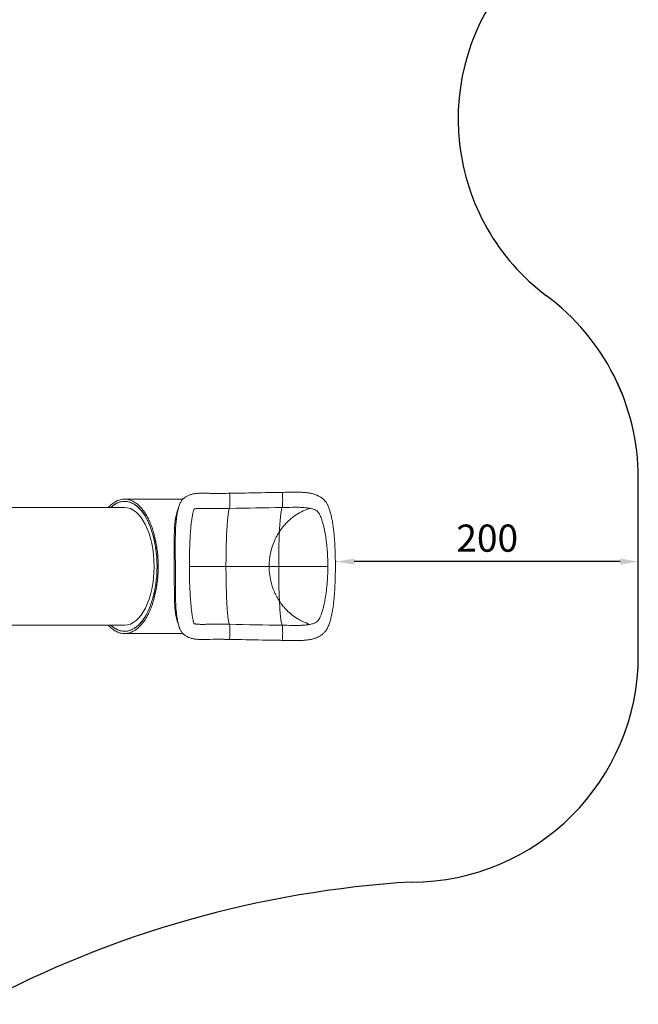
# Model space of a CAD drawing. Units: millimetres. Extents: x 73080 to 84387, y 17234 to 29885.
# Drawn here: x 80293 to 84387, y 17436 to 23954 of the extents above; entities that cross this region are included whole.
import ezdxf

# ---------------------------------------------------------------- set-up
doc = ezdxf.new("R2010")
doc.units = ezdxf.units.MM
doc.styles.get("Standard").update_dxf_attribs({"font": 'arial.ttf'})
doc.dimstyles.new('ISO-25', dxfattribs={"dimtxt": 2.5, "dimasz": 2.5, "dimexe": 1.25, "dimexo": 0.625, "dimtad": 1, "dimtxsty": 'Standard', "dimcen": 2.5, "dimadec": 0, "dimazin": 0, "dimtfac": 1, "dimtmove": 0, "dimatfit": 3, "dimfxl": 1, "dimarcsym": 0})

# ---------------------------------------------------------------- blocks, each defined once
blk = doc.blocks.new('*D57')
at = {"color": 0, "lineweight": -2, "transparency": 16777216}
for p, q in [((82387, 20365.6), (82387, 20367.9)), ((84267, 20366.6), (82507, 20366.6)), ((84387, 20365.6), (84387, 20367.9))]:
    blk.add_line(p, q, dxfattribs=at)
at = {"color": 0, "transparency": 16777216}
for points in [[(82507, 20386.6), (82507, 20346.6), (82387, 20366.6)], [(84267, 20386.6), (84267, 20346.6), (84387, 20366.6)]]:
    blk.add_solid(points, dxfattribs=at)
at = {"layer": 'Defpoints', "color": 0, "transparency": 16777216}
for p in [(82387, 20366.6), (82387, 20333), (84387, 20333)]:
    blk.add_point(p, dxfattribs=at)
at = {"color": 0, "transparency": 16777216, "insert": (83387, 20498.5), "char_height": 180, "attachment_point": 5}
blk.add_mtext('200', dxfattribs=at)
blk = doc.blocks.new('*D101')
at = {"color": 0, "lineweight": -2, "transparency": 16777216}
for p, q in [((73448.5, 29515.5), (73448.5, 29636.7)), ((84267, 29635.5), (73568.5, 29635.5)), ((84387, 29515.5), (84387, 29636.7))]:
    blk.add_line(p, q, dxfattribs=at)
at = {"color": 0, "transparency": 16777216}
for points in [[(73568.5, 29655.5), (73568.5, 29615.5), (73448.5, 29635.5)], [(84267, 29655.5), (84267, 29615.5), (84387, 29635.5)]]:
    blk.add_solid(points, dxfattribs=at)
at = {"layer": 'Defpoints', "color": 0, "transparency": 16777216}
for p in [(73448.5, 29635.5), (73448.5, 26006.3), (84387, 20920.6)]:
    blk.add_point(p, dxfattribs=at)
at = {"color": 0, "transparency": 16777216, "insert": (78917.7, 29767.4), "char_height": 180, "attachment_point": 5}
blk.add_mtext('1095', dxfattribs=at)

msp = doc.modelspace()

# ---------------------------------------------------------------- linework, layer by layer
msp.add_line((84386.961, 19745.43), (84386.961, 20920.611))
at = {"color": 0, "linetype": 'Continuous', "lineweight": 0}
for p, q in [((79951.415, 20725.063), (80986.789, 20725.063)), ((79951.415, 19945.063), (80986.789, 19945.063))]:
    msp.add_line(p, q, dxfattribs=at)
for centre, radius, start, end in [((84658.931, 23297.332), 1464.599, 139.6993845, 233.0381458), ((82886.961, 20920.611), 1500, 0, 53.5429199), ((82886.961, 20920.611), 1500, 0, 26.9139899), ((82886.961, 19745.43), 1500, 270, 0), ((83308.411, 11301.111), 6957.096, 93.4730117, 118.1413796)]:
    msp.add_arc(centre, radius, start, end)
at = {"color": 0, "linetype": 'Continuous', "lineweight": 0, "extrusion": (0, 0, -1)}
for major_axis, start_param, end_param in [((0, 430), -0.43474673, 3.14159265), ((0, 430), 0, 3.57633938), ((0, 430), -0.43474673, 0), ((0, -430), 0, 0.43474673)]:
    msp.add_ellipse((80986.789, 20335.063), major_axis=major_axis, ratio=0.5, start_param=start_param, end_param=end_param, dxfattribs=at)
at = {"color": 0, "linetype": 'Continuous', "lineweight": 0}
msp.add_ellipse((80986.789, 20335.063), major_axis=(0, -390), ratio=0.5, start_param=0, end_param=3.14159265, dxfattribs=at)
for points, knots in [([(81327.692, 20631.188), (81327.985, 20633.791), (81328.287, 20636.374), (81329.197, 20643.911), (81329.826, 20648.798), (81331.134, 20658.344), (81331.813, 20663.005), (81333.243, 20672.216), (81333.995, 20676.765), (81335.572, 20685.699), (81336.398, 20690.086), (81338.131, 20698.703), (81339.041, 20702.933), (81340.957, 20711.247), (81341.965, 20715.33), (81344.098, 20723.361), (81345.225, 20727.306), (81347.622, 20735.073), (81348.896, 20738.891), (81351.64, 20746.457), (81353.504, 20751.253), (81356.74, 20757.604), (81357.683, 20759.321), (81360.128, 20763.472), (81361.682, 20765.859), (81365.004, 20770.519), (81366.78, 20772.791), (81370.549, 20777.222), (81372.55, 20779.378), (81376.769, 20783.565), (81378.992, 20785.59), (81383.638, 20789.49), (81386.07, 20791.363), (81391.133, 20794.952), (81393.77, 20796.661), (81399.236, 20799.906), (81402.069, 20801.436), (81407.918, 20804.309), (81410.942, 20805.647), (81417.186, 20808.137), (81420.411, 20809.281), (81427.067, 20811.378), (81430.501, 20812.323), (81437.568, 20814.016), (81441.207, 20814.759), (81448.598, 20816.037), (81452.35, 20816.574), (81459.872, 20817.454), (81463.636, 20817.804), (81471.081, 20818.34), (81474.822, 20818.537), (81481.759, 20818.8), (81485.048, 20818.894), (81492.872, 20819.055), (81497.444, 20819.1), (81506.705, 20819.117), (81511.396, 20819.088), (81520.725, 20818.981), (81525.358, 20818.905), (81534.497, 20818.733), (81538.998, 20818.637), (81547.902, 20818.446), (81552.302, 20818.35), (81561.058, 20818.17), (81565.412, 20818.085), (81574.137, 20817.937), (81578.51, 20817.873), (81587.304, 20817.772), (81591.729, 20817.736), (81600.679, 20817.696), (81605.208, 20817.694), (81614.423, 20817.727), (81619.113, 20817.765), (81628.731, 20817.886), (81633.664, 20817.976), (81644.607, 20818.165), (81650.62, 20818.269), (81664.588, 20818.51), (81672.544, 20818.648), (81680.499, 20818.787)], [0, 0, 0, 0, 10.00055245, 10.00055245, 29.45945218, 29.45945218, 48.72328606, 48.72328606, 68.29772452, 68.29772452, 88.01119808, 88.01119808, 107.92105602, 107.92105602, 128.09564115, 128.09564115, 148.60648638, 148.60648638, 169.50974352, 169.50974352, 191.04915303, 191.04915303, 199.27657326, 199.27657326, 211.42914767, 211.42914767, 223.91674215, 223.91674215, 236.85673924, 236.85673924, 250.25254338, 250.25254338, 264.08047741, 264.08047741, 278.38325035, 278.38325035, 293.13154912, 293.13154912, 308.33145134, 308.33145134, 324.03073267, 324.03073267, 340.23061408, 340.23061408, 356.7491438, 356.7491438, 373.04564953, 373.04564953, 388.58161118, 388.58161118, 402.93498893, 402.93498893, 415.54243119, 415.54243119, 432.54406502, 432.54406502, 449.41130419, 449.41130419, 465.5125306, 465.5125306, 480.65992816, 480.65992816, 495.04882492, 495.04882492, 508.943431, 508.943431, 522.61777525, 522.61777525, 536.23812022, 536.23812022, 550.01923785, 550.01923785, 564.17699671, 564.17699671, 579.00404687, 579.00404687, 597.08903239, 597.08903239, 621.01638142, 621.01638142, 621.01638142, 621.01638142]), ([(81680.499, 20818.786), (81680.527, 20818.787), (81680.554, 20818.783), (81681.04, 20818.628), (81681.493, 20817.202), (81682.332, 20811.956), (81682.711, 20808.198), (81683.345, 20798.842), (81683.595, 20793.345), (81683.932, 20781.317), (81684.017, 20774.907), (81684.012, 20761.975), (81683.921, 20755.582), (81683.571, 20743.608), (81683.316, 20738.154), (81682.668, 20728.897), (81682.282, 20725.207), (81681.426, 20720.117), (81680.964, 20718.8), (81680.498, 20718.786)], [-15.83025096, -15.83025096, -15.83025096, -15.83025096, -15.71183219, -15.71183219, -13.73782954, -13.73782954, -11.77368925, -11.77368925, -9.82276072, -9.82276072, -7.88176988, -7.88176988, -5.94061154, -5.94061154, -3.98588655, -3.98588655, -2.00674064, -2.00674064, 0, 0, 0, 0]), ([(81680.499, 20818.787), (81683.824, 20818.844), (81687.149, 20818.902), (81700.448, 20819.134), (81710.422, 20819.308), (81750.32, 20820.005), (81780.242, 20820.531), (81883.327, 20822.342), (81956.487, 20823.626), (82029.647, 20824.861)], [0, 0, 0, 0, 10, 10, 40.00000003, 40.00000003, 130.00000056, 130.00000056, 350.05271418, 350.05271418, 350.05271418, 350.05271418]), ([(82029.647, 20824.861), (82029.673, 20824.861), (82029.698, 20824.858), (82030.185, 20824.715), (82030.639, 20823.298), (82031.48, 20818.067), (82031.86, 20814.321), (82032.496, 20804.984), (82032.747, 20799.497), (82033.086, 20787.482), (82033.172, 20781.076), (82033.169, 20768.153), (82033.079, 20761.763), (82032.732, 20749.795), (82032.478, 20744.344), (82031.833, 20735.065), (82031.446, 20731.361), (82030.585, 20726.21), (82030.118, 20724.877), (82029.645, 20724.861)], [-15.85816625, -15.85816625, -15.85816625, -15.85816625, -15.74732575, -15.74732575, -13.76567089, -13.76567089, -11.79946695, -11.79946695, -9.84806421, -9.84806421, -7.90668819, -7.90668819, -5.96678963, -5.96678963, -4.01495794, -4.01495794, -2.03274683, -2.03274683, 0, 0, 0, 0]), ([(82029.647, 20824.861), (82032.972, 20824.917), (82036.296, 20824.973), (82049.595, 20825.197), (82059.569, 20825.364), (82099.589, 20826.029), (82130.364, 20826.798), (82163.864, 20825.258), (82168.9, 20824.959), (82178.106, 20824.271), (82182.297, 20823.901), (82190.698, 20823.034), (82194.906, 20822.534), (82203.252, 20821.403), (82207.393, 20820.769), (82215.399, 20819.396), (82219.302, 20818.664), (82227.344, 20816.928), (82231.384, 20815.927), (82238.101, 20814.056), (82240.853, 20813.224), (82246.577, 20811.359), (82249.533, 20810.313), (82255.57, 20808.01), (82258.639, 20806.741), (82264.874, 20803.962), (82268.027, 20802.44), (82274.379, 20799.133), (82277.567, 20797.337), (82283.889, 20793.489), (82287.019, 20791.429), (82293.11, 20787.088), (82296.073, 20784.807), (82301.74, 20780.068), (82304.45, 20777.619), (82309.539, 20772.606), (82311.928, 20770.057), (82316.344, 20764.893), (82318.388, 20762.297), (82322.096, 20757.098), (82323.78, 20754.519), (82326.091, 20750.58), (82326.792, 20749.325), (82328.743, 20745.639), (82329.672, 20743.675), (82331.104, 20740.639), (82331.601, 20739.565), (82333.564, 20735.243), (82334.979, 20731.943), (82338.079, 20724.308), (82339.733, 20719.936), (82342.912, 20710.962), (82344.435, 20706.357), (82347.35, 20696.961), (82348.742, 20692.169), (82351.397, 20682.438), (82352.661, 20677.5), (82355.077, 20667.472), (82356.229, 20662.38), (82358.429, 20652.064), (82359.477, 20646.839), (82361.476, 20636.269), (82362.428, 20630.925), (82364.242, 20620.123), (82365.105, 20614.666), (82366.75, 20603.637), (82367.532, 20598.066), (82369.021, 20586.817), (82369.729, 20581.139), (82371.071, 20569.686), (82371.708, 20563.909), (82372.913, 20552.266), (82373.482, 20546.398), (82374.554, 20534.603), (82375.057, 20528.676), (82376.004, 20516.728), (82376.447, 20510.704), (82377.275, 20498.589), (82377.661, 20492.495), (82378.375, 20480.249), (82378.705, 20474.096), (82379.311, 20461.733), (82379.588, 20455.522), (82380.091, 20443.057), (82380.317, 20436.802), (82380.723, 20424.252), (82380.902, 20417.956), (82381.214, 20405.334), (82381.348, 20399.007), (82381.574, 20386.331), (82381.665, 20379.98), (82381.809, 20367.265), (82381.861, 20360.9), (82381.929, 20348.163), (82381.946, 20341.788), (82381.947, 20329.046), (82381.932, 20322.675), (82381.866, 20309.945), (82381.816, 20303.583), (82381.677, 20290.884), (82381.588, 20284.543), (82381.368, 20271.892), (82381.237, 20265.58), (82380.93, 20252.997), (82380.754, 20246.723), (82380.355, 20234.226), (82380.132, 20227.999), (82379.636, 20215.601), (82379.363, 20209.427), (82378.766, 20197.153), (82378.442, 20191.05), (82377.741, 20178.907), (82377.364, 20172.865), (82376.553, 20160.858), (82376.119, 20154.892), (82375.193, 20143.042), (82374.701, 20137.156), (82373.655, 20125.477), (82373.102, 20119.682), (82371.93, 20108.188), (82371.312, 20102.487), (82370.007, 20091.183), (82369.32, 20085.578), (82367.874, 20074.478), (82367.114, 20068.981), (82365.521, 20058.121), (82364.688, 20052.755), (82362.938, 20042.13), (82362.021, 20036.87), (82360.099, 20026.472), (82359.093, 20021.334), (82356.985, 20011.186), (82355.882, 20006.176), (82353.566, 19996.278), (82352.353, 19991.39), (82349.808, 19981.756), (82348.475, 19977.009), (82345.678, 19967.665), (82344.211, 19963.067), (82341.13, 19954.028), (82339.513, 19949.588), (82336.114, 19940.881), (82334.331, 19936.614), (82331.309, 19929.898), (82330.129, 19927.389), (82328.853, 19924.795), (82328.794, 19924.676), (82328.645, 19924.375), (82328.536, 19924.155), (82328.27, 19923.626), (82328.118, 19923.327), (82327.506, 19922.137), (82327.036, 19921.259), (82325.287, 19918.106), (82323.949, 19915.911), (82321.086, 19911.565), (82319.551, 19909.422), (82316.244, 19905.124), (82314.462, 19902.982), (82310.642, 19898.696), (82308.591, 19896.562), (82304.177, 19892.267), (82301.798, 19890.12), (82296.754, 19885.87), (82294.08, 19883.78), (82288.45, 19879.679), (82285.484, 19877.678), (82279.276, 19873.788), (82276.026, 19871.907), (82269.322, 19868.325), (82265.865, 19866.625), (82258.857, 19863.465), (82255.311, 19861.999), (82248.231, 19859.334), (82244.706, 19858.122), (82237.738, 19855.954), (82234.307, 19854.983), (82227.598, 19853.276), (82224.338, 19852.526), (82217.997, 19851.223), (82215.036, 19850.674), (82208.327, 19849.511), (82204.564, 19848.923), (82196.686, 19847.819), (82192.56, 19847.309), (82184.08, 19846.394), (82179.72, 19845.992), (82170.924, 19845.308), (82166.487, 19845.025), (82157.64, 19844.568), (82153.229, 19844.391), (82144.466, 19844.127), (82140.112, 19844.036), (82131.419, 19843.922), (82127.076, 19843.897), (82118.337, 19843.899), (82113.937, 19843.925), (82105.004, 19844.016), (82100.465, 19844.086), (82090.704, 19844.246), (82085.482, 19844.332), (82063.389, 19844.698), (82046.518, 19844.98), (82029.647, 19845.265)], [0, 0, 0, 0, 10, 10, 40.00000016, 40.00000016, 130.37460971, 130.37460971, 146.59244338, 146.59244338, 160.4460034, 160.4460034, 174.7206851, 174.7206851, 189.19477579, 189.19477579, 203.2766771, 203.2766771, 218.7221421, 218.7221421, 229.94000629, 229.94000629, 242.63643429, 242.63643429, 256.52963901, 256.52963901, 271.57782327, 271.57782327, 287.5739372, 287.5739372, 304.1049129, 304.1049129, 320.61641617, 320.61641617, 336.53307213, 336.53307213, 351.47688002, 351.47688002, 365.14289239, 365.14289239, 377.41837475, 377.41837475, 382.97015321, 382.97015321, 393.35603139, 393.35603139, 398.99082888, 398.99082888, 415.89681672, 415.89681672, 437.42647211, 437.42647211, 459.14433954, 459.14433954, 480.8114202, 480.8114202, 502.24572511, 502.24572511, 523.51474749, 523.51474749, 544.56916795, 544.56916795, 565.37985066, 565.37985066, 585.96705174, 585.96705174, 606.37305365, 606.37305365, 626.60842285, 626.60842285, 646.68431407, 646.68431407, 666.61102192, 666.61102192, 686.31731148, 686.31731148, 705.9684398, 705.9684398, 725.51510039, 725.51510039, 744.95764766, 744.95764766, 764.32763426, 764.32763426, 783.61939258, 783.61939258, 802.85770755, 802.85770755, 822.04800407, 822.04800407, 841.20435742, 841.20435742, 860.33256711, 860.33256711, 879.4519853, 879.4519853, 898.5604674, 898.5604674, 917.67459359, 917.67459359, 936.79597155, 936.79597155, 955.93570901, 955.93570901, 975.09539871, 975.09539871, 994.28858276, 994.28858276, 1013.52817632, 1013.52817632, 1032.79475926, 1032.79475926, 1052.15221438, 1052.15221438, 1071.58925004, 1071.58925004, 1091.12281652, 1091.12281652, 1110.75549115, 1110.75549115, 1130.50992495, 1130.50992495, 1150.41401219, 1150.41401219, 1170.46004196, 1170.46004196, 1190.60117368, 1190.60117368, 1210.96381163, 1210.96381163, 1231.51953643, 1231.51953643, 1252.27897233, 1252.27897233, 1273.2935885, 1273.2935885, 1294.51850456, 1294.51850456, 1315.94294785, 1315.94294785, 1337.53927832, 1337.53927832, 1359.23449289, 1359.23449289, 1372.4699224, 1372.4699224, 1373.11025281, 1373.11025281, 1374.07988566, 1374.07988566, 1375.35111498, 1375.35111498, 1379.1651878, 1379.1651878, 1389.26070002, 1389.26070002, 1399.96971199, 1399.96971199, 1411.63547819, 1411.63547819, 1424.32761943, 1424.32761943, 1438.27077076, 1438.27077076, 1453.23389322, 1453.23389322, 1469.03105226, 1469.03105226, 1485.49514873, 1485.49514873, 1502.109126, 1502.109126, 1518.16112821, 1518.16112821, 1533.1496091, 1533.1496091, 1546.84047627, 1546.84047627, 1559.02975147, 1559.02975147, 1569.80093864, 1569.80093864, 1582.99903725, 1582.99903725, 1597.04841761, 1597.04841761, 1611.50671985, 1611.50671985, 1625.85909487, 1625.85909487, 1639.81011744, 1639.81011744, 1653.3232625, 1653.3232625, 1666.60909339, 1666.60909339, 1679.93359125, 1679.93359125, 1693.58727268, 1693.58727268, 1709.29482836, 1709.29482836, 1760.03915352, 1760.03915352, 1760.03915352, 1760.03915352]), ([(80879.638, 20725.063), (80886.772, 20732.903), (80902.887, 20748.376), (80922.128, 20761.438), (80936.256, 20768.516), (80945.746, 20772.615), (80957.726, 20776.571), (80972.226, 20779.427), (80991.643, 20780.699), (81015.914, 20777.518), (81044.541, 20766.129), (81072.18, 20747.365), (81095.449, 20724.415), (81114.572, 20700.049), (81129.991, 20676.386), (81144.917, 20649.031), (81159.06, 20617.822), (81172.089, 20582.689), (81183.332, 20545.172), (81192.683, 20505.631), (81200.051, 20464.447), (81205.365, 20422.018), (81208.574, 20378.751), (81209.647, 20335.063), (81208.574, 20291.375), (81205.365, 20248.108), (81200.051, 20205.679), (81192.683, 20164.495), (81183.332, 20124.954), (81172.088, 20087.437), (81159.061, 20052.304), (81144.917, 20021.096), (81125.215, 19984.985), (81101.267, 19951.447), (81072.179, 19922.762), (81044.541, 19903.996), (81015.914, 19892.608), (80991.643, 19889.427), (80972.227, 19890.699), (80952.893, 19894.506), (80929.037, 19903.997), (80902.887, 19921.75), (80886.772, 19937.223), (80879.638, 19945.063)], [0.170032152, 0.170032152, 0.170032152, 0.170032152, 0.1875, 0.208333333, 0.213541667, 0.21875, 0.229166667, 0.239583333, 0.25, 0.270833333, 0.291666667, 0.3125, 0.333333333, 0.347222222, 0.361111111, 0.375, 0.390625, 0.40625, 0.421875, 0.4375, 0.453125, 0.46875, 0.484375, 0.5, 0.515625, 0.53125, 0.546875, 0.5625, 0.578125, 0.59375, 0.609375, 0.625, 0.638888889, 0.666666667, 0.6875, 0.708333333, 0.729166667, 0.75, 0.760416667, 0.770833333, 0.791666667, 0.8125, 0.829967774, 0.829967774, 0.829967774, 0.829967774]), ([(80986.787, 20780.063), (80989.674, 20780.063), (80992.56, 20780.063), (81004.102, 20780.063), (81012.755, 20780.063), (81047.345, 20780.063), (81073.244, 20780.063), (81131.694, 20780.063), (81164.219, 20780.063), (81229.686, 20780.063), (81266.01, 20780.063), (81309.061, 20780.063), (81314.748, 20780.063), (81326.205, 20780.063), (81331.979, 20780.063), (81343.567, 20780.063), (81349.384, 20780.063), (81361.052, 20780.063), (81366.905, 20780.063), (81372.931, 20780.063), (81373.098, 20780.063), (81373.266, 20780.063)], [0, 0, 0, 0, 10.00000049, 10.00000049, 40.0000137, 40.0000137, 130.0003668, 130.0003668, 243.45367778, 243.45367778, 358.84117191, 358.84117191, 376.28638963, 376.28638963, 393.84063877, 393.84063877, 411.40993972, 411.40993972, 429.00821815, 429.00821815, 429.51089714, 429.51089714, 429.51089714, 429.51089714]), ([(81343.685, 20721.769), (81341.736, 20716.756), (81337.945, 20706.148), (81332.657, 20688.938), (81328.607, 20673.377), (81326.422, 20663.507), (81325.725, 20660.153), (81324.894, 20655.983), (81323.854, 20650.248), (81321.967, 20638.298), (81319.711, 20621.01), (81318.309, 20603.738), (81317.672, 20592.869), (81317.257, 20585.769), (81316.58, 20571.144), (81315.741, 20540.347), (81315.425, 20499.223), (81315.584, 20446.461), (81315.807, 20400.532), (81315.903, 20367.869), (81315.933, 20349.132), (81315.939, 20339.752), (81315.938, 20325.852), (81315.935, 20298.221), (81315.937, 20261.701), (81316.045, 20217.12), (81316.289, 20173.9), (81316.924, 20133.343), (81317.832, 20102.927), (81318.441, 20088.44), (81318.781, 20081.387), (81318.827, 20080.44), (81318.92, 20078.554), (81319.111, 20074.81), (81319.477, 20068.335), (81320.333, 20055.7), (81322.247, 20035.151), (81324.521, 20019.619), (81326.123, 20010.865), (81327.423, 20004.058), (81329.581, 19994.242), (81332.753, 19981.92), (81335.255, 19973.074), (81337.901, 19964.51), (81340.734, 19956.129), (81342.791, 19950.611), (81343.879, 19947.86), (81343.914, 19947.771), (81343.949, 19947.683), (81343.985, 19947.594)], [-147.77807557, -147.77807557, -147.77807557, -147.77807557, -144.40313505, -140.91734828, -137.43156151, -135.68866812, -135.68866812, -135.68866812, -133.52276081, -132.80079171, -129.9129153, -125.58110069, -125.58110069, -125.58110069, -122.75145875, -119.92181681, -114.26253293, -108.60324905, -102.94396517, -100.11432324, -98.69950227, -97.2846813, -97.2846813, -94.50556112, -88.94732075, -86.16820057, -80.60996021, -75.05171985, -72.27259967, -69.49347949, -69.49347949, -69.49347949, -69.12056884, -68.74765819, -68.00183689, -66.51019429, -63.5269091, -59.0519813, -59.0519813, -59.0519813, -55.57103446, -53.83056103, -52.09008761, -50.34961419, -48.60914076, -46.86866734, -46.86866734, -46.86866734, -46.8125264, -46.8125264, -46.8125264, -46.8125264]), ([(81447.289, 20716.475), (81447.289, 20716.475), (81447.279, 20716.458), (81447.206, 20716.322), (81447.087, 20716.086), (81446.763, 20715.344), (81446.565, 20714.853), (81446.116, 20713.617), (81445.797, 20712.656), (81445.162, 20710.672), (81444.91, 20709.867), (81444.049, 20707.049), (81443.437, 20704.933), (81442.204, 20700.431), (81441.583, 20698.039), (81440.338, 20692.978), (81439.713, 20690.302), (81438.466, 20684.677), (81437.845, 20681.721), (81436.61, 20675.54), (81435.998, 20672.307), (81434.788, 20665.59), (81434.192, 20662.101), (81433.018, 20654.873), (81432.44, 20651.129), (81431.308, 20643.4), (81430.753, 20639.41), (81429.671, 20631.213), (81429.143, 20627.001), (81428.113, 20618.309), (81427.61, 20613.82), (81426.641, 20604.683), (81426.175, 20600.032), (81425.273, 20590.525), (81424.838, 20585.665), (81423.998, 20575.769), (81423.591, 20570.737), (81422.782, 20560.181), (81422.382, 20554.643), (81421.619, 20543.434), (81421.256, 20537.761), (81420.566, 20526.298), (81420.24, 20520.506), (81419.624, 20508.82), (81419.334, 20502.924), (81418.79, 20491.05), (81418.536, 20485.069), (81418.064, 20473.042), (81417.846, 20466.994), (81417.443, 20454.85), (81417.259, 20448.751), (81416.923, 20436.518), (81416.772, 20430.382), (81416.501, 20418.09), (81416.382, 20411.931), (81416.173, 20399.605), (81416.084, 20393.435), (81415.935, 20381.096), (81415.874, 20374.925), (81415.781, 20362.598), (81415.748, 20356.439), (81415.707, 20344.146), (81415.699, 20338.009), (81415.708, 20325.782), (81415.726, 20319.69), (81415.792, 20307.562), (81415.839, 20301.523), (81415.968, 20289.411), (81416.049, 20283.337), (81416.246, 20271.177), (81416.363, 20265.089), (81416.635, 20252.923), (81416.79, 20246.843), (81417.136, 20234.701), (81417.328, 20228.636), (81417.748, 20216.558), (81417.977, 20210.541), (81418.47, 20198.557), (81418.735, 20192.587), (81419.301, 20180.707), (81419.602, 20174.795), (81420.239, 20163.046), (81420.575, 20157.207), (81421.282, 20145.598), (81421.652, 20139.826), (81422.423, 20128.398), (81422.823, 20122.737), (81423.654, 20111.491), (81424.084, 20105.905), (81424.966, 20094.822), (81425.42, 20089.296), (81426.296, 20078.881), (81426.736, 20073.946), (81427.645, 20064.33), (81428.113, 20059.649), (81429.083, 20050.463), (81429.587, 20045.957), (81430.621, 20037.207), (81431.152, 20032.956), (81432.241, 20024.694), (81432.8, 20020.678), (81433.939, 20012.932), (81434.519, 20009.195), (81435.702, 20001.976), (81436.305, 19998.491), (81437.524, 19991.819), (81438.14, 19988.627), (81439.38, 19982.544), (81440.004, 19979.647), (81441.253, 19974.167), (81441.879, 19971.574), (81443.122, 19966.707), (81443.741, 19964.426), (81444.958, 19960.194), (81445.667, 19957.889), (81446.353, 19955.786), (81446.552, 19955.213), (81446.914, 19954.229), (81447.071, 19953.842), (81447.298, 19953.314), (81447.368, 19953.174), (81447.389, 19953.133), (81447.391, 19953.129), (81447.391, 19953.129)], [171.51980916, 171.51980916, 171.51980916, 171.51980916, 175.17696624, 175.17696624, 185.21556098, 185.21556098, 194.68358095, 194.68358095, 204.34874481, 204.34874481, 210.64385093, 210.64385093, 225.83528793, 225.83528793, 241.30809468, 241.30809468, 257.13337433, 257.13337433, 273.28225022, 273.28225022, 289.7551887, 289.7551887, 306.4559741, 306.4559741, 323.4036104, 323.4036104, 340.57221722, 340.57221722, 357.90955763, 357.90955763, 375.64048026, 375.64048026, 393.33900347, 393.33900347, 411.22351872, 411.22351872, 429.21057994, 429.21057994, 448.52171883, 448.52171883, 467.83437978, 467.83437978, 487.1325049, 487.1325049, 506.3960265, 506.3960265, 525.59999751, 525.59999751, 544.72212366, 544.72212366, 563.74862664, 563.74862664, 582.67302055, 582.67302055, 601.48527771, 601.48527771, 620.19285634, 620.19285634, 638.79621215, 638.79621215, 657.29688206, 657.29688206, 675.70153692, 675.70153692, 693.97718718, 693.97718718, 712.1378686, 712.1378686, 730.48404633, 730.48404633, 748.98374531, 748.98374531, 767.61093728, 767.61093728, 786.37666285, 786.37666285, 805.21861842, 805.21861842, 824.17459129, 824.17459129, 843.24512841, 843.24512841, 862.41926825, 862.41926825, 881.74922758, 881.74922758, 901.12542925, 901.12542925, 920.71119211, 920.71119211, 940.48350363, 940.48350363, 958.90898624, 958.90898624, 976.98822587, 976.98822587, 995.08070712, 995.08070712, 1012.90266472, 1012.90266472, 1030.57447806, 1030.57447806, 1047.93543835, 1047.93543835, 1065.12875275, 1065.12875275, 1082.00272253, 1082.00272253, 1098.54558871, 1098.54558871, 1114.73788045, 1114.73788045, 1130.56940479, 1130.56940479, 1145.95679238, 1145.95679238, 1153.25127478, 1153.25127478, 1161.32593491, 1161.32593491, 1169.45017992, 1169.45017992, 1170.9220314, 1170.9220314, 1170.9220314, 1170.9220314]), ([(81500.872, 20719.049), (81498.237, 20719.049), (81495.654, 20719.036), (81490.053, 20718.975), (81487.063, 20718.919), (81481.362, 20718.757), (81478.643, 20718.652), (81473.501, 20718.391), (81471.068, 20718.235), (81466.529, 20717.877), (81464.411, 20717.675), (81460.505, 20717.233), (81458.703, 20716.993), (81455.435, 20716.488), (81453.956, 20716.224), (81451.332, 20715.69), (81450.174, 20715.42), (81448.2, 20714.903), (81447.371, 20714.655), (81446.58, 20714.394), (81446.474, 20714.359), (81446.373, 20714.324)], [0, 0, 0, 0, 10.00353054, 10.00353054, 22.22443892, 22.22443892, 34.13184251, 34.13184251, 45.72150237, 45.72150237, 56.89351339, 56.89351339, 67.66896624, 67.66896624, 78.04303013, 78.04303013, 88.02309141, 88.02309141, 97.57907944, 97.57907944, 99.10497119, 99.10497119, 99.10497119, 99.10497119]), ([(81500.872, 20719.049), (81507.916, 20719.049), (81515.227, 20718.962), (81522.775, 20718.836), (81527.718, 20718.754), (81532.762, 20718.655), (81537.9, 20718.551), (81543.23, 20718.443), (81548.654, 20718.33), (81554.155, 20718.224), (81562.787, 20718.057), (81571.614, 20717.907), (81580.594, 20717.809), (81585.929, 20717.751), (81591.315, 20717.712), (81596.734, 20717.696), (81599.817, 20717.686), (81602.911, 20717.685), (81606.015, 20717.692)], [-14.07938548, -14.07938548, -14.07938548, -14.07938548, -11.45127823, -11.45127823, -11.45127823, -9.7303138, -9.7303138, -9.7303138, -7.94495667, -7.94495667, -7.94495667, -5.14358271, -5.14358271, -5.14358271, -3.4795838, -3.4795838, -3.4795838, -2.53299166, -2.53299166, -2.53299166, -2.53299166]), ([(81631.123, 20717.933), (81627.798, 20717.875), (81624.477, 20717.829), (81616.437, 20717.739), (81611.723, 20717.707), (81605.42, 20717.69), (81603.81, 20717.688), (81602.202, 20717.688)], [0, 0, 0, 0, 10.00194611, 10.00194611, 24.26834848, 24.26834848, 29.17468024, 29.17468024, 29.17468024, 29.17468024]), ([(81680.498, 20718.786), (81680.175, 20718.065), (81679.853, 20717.255), (81677.767, 20711.419), (81676.043, 20703.848), (81671.178, 20674.344), (81668.272, 20645.903), (81663.33, 20574.066), (81661.358, 20531.053), (81658.667, 20436.668), (81657.973, 20386.08), (81657.973, 20335.063)], [-54.74956502, -54.74956502, -54.74956502, -54.74956502, -53.34226169, -53.34226169, -45.60081792, -45.60081792, -30.60711301, -30.60711301, -15.32223056, -15.32223056, -0.01671173, -0.01671173, -0.01671173, -0.01671173]), ([(82029.645, 20724.861), (82029.399, 20724.26), (82029.153, 20723.611), (82027.046, 20717.62), (82025.229, 20709.568), (82020.18, 20678.684), (82017.184, 20649.376), (82013.65, 20597.894), (82012.72, 20582.026), (82011.883, 20565.232)], [-55.56031547, -55.56031547, -55.56031547, -55.56031547, -54.48447541, -54.48447541, -46.32481581, -46.32481581, -30.87808479, -30.87808479, -24.65800839, -24.65800839, -24.65800839, -24.65800839]), ([(82213.913, 20719.207), (82206.858, 20717.026), (82199.845, 20714.617), (82192.887, 20711.98), (82188.854, 20710.451), (82184.836, 20708.845), (82180.831, 20707.159), (82149.013, 20693.763), (82118.104, 20675.356), (82089.469, 20651.774), (82079.039, 20643.185), (82068.914, 20633.911), (82059.149, 20623.928), (82042.107, 20606.503), (82026.182, 20586.925), (82011.883, 20565.232)], [-134.82636458, -134.82636458, -134.82636458, -134.82636458, -131.76032581, -131.76032581, -131.76032581, -129.98327919, -129.98327919, -129.98327919, -115.86441944, -115.86441944, -115.86441944, -110.72174191, -110.72174191, -110.72174191, -101.74555969, -101.74555969, -101.74555969, -101.74555969]), ([(82116.795, 20726.158), (82113.506, 20726.158), (82110.201, 20726.143), (82104.02, 20726.087), (82101.145, 20726.051), (82098.267, 20726.004)], [0, 0, 0, 0, 10.00346001, 10.00346001, 18.66003889, 18.66003889, 18.66003889, 18.66003889]), ([(82116.795, 20726.158), (82117.632, 20726.158), (82118.469, 20726.157), (82119.305, 20726.155), (82123.791, 20726.144), (82128.251, 20726.105), (82132.671, 20726.036), (82144.909, 20725.844), (82156.792, 20725.423), (82168.161, 20724.696), (82173.328, 20724.366), (82178.389, 20723.972), (82183.328, 20723.502), (82186.62, 20723.19), (82189.859, 20722.844), (82193.039, 20722.461), (82195.697, 20722.142), (82198.312, 20721.796), (82200.873, 20721.425), (82205.379, 20720.771), (82209.728, 20720.035), (82213.913, 20719.207)], [-72.24206872, -72.24206872, -72.24206872, -72.24206872, -71.95920502, -71.95920502, -71.95920502, -70.44123434, -70.44123434, -70.44123434, -66.23799954, -66.23799954, -66.23799954, -64.32756283, -64.32756283, -64.32756283, -63.05427165, -63.05427165, -63.05427165, -61.99018143, -61.99018143, -61.99018143, -60.11848475, -60.11848475, -60.11848475, -60.11848475]), ([(82213.913, 20719.207), (82221.925, 20717.62), (82229.335, 20715.693), (82236.092, 20713.345), (82239.293, 20712.233), (82242.347, 20711.026), (82245.25, 20709.716), (82247.023, 20708.915), (82248.741, 20708.076), (82250.391, 20707.201), (82256.769, 20703.819), (82262.182, 20699.896), (82266.687, 20695.367), (82268.395, 20693.65), (82269.972, 20691.847), (82271.42, 20689.953), (82272.277, 20688.833), (82273.09, 20687.682), (82273.858, 20686.498), (82274.609, 20685.34), (82275.316, 20684.155), (82275.978, 20682.945), (82276.514, 20681.966), (82277.021, 20680.969), (82277.501, 20679.956)], [-60.11848475, -60.11848475, -60.11848475, -60.11848475, -56.53488904, -56.53488904, -56.53488904, -54.83748153, -54.83748153, -54.83748153, -53.80059305, -53.80059305, -53.80059305, -49.79234748, -49.79234748, -49.79234748, -48.27311846, -48.27311846, -48.27311846, -47.37451188, -47.37451188, -47.37451188, -46.49520379, -46.49520379, -46.49520379, -45.78410191, -45.78410191, -45.78410191, -45.78410191]), ([(82331.947, 20335.063), (82331.947, 20344.811), (82331.849, 20354.569), (82331.652, 20364.318), (82331.558, 20369.015), (82331.44, 20373.712), (82331.3, 20378.401), (82330.355, 20409.991), (82328.385, 20440.87), (82325.465, 20470.427), (82324.37, 20481.511), (82323.141, 20492.41), (82321.782, 20503.09), (82321.13, 20508.215), (82320.447, 20513.291), (82319.736, 20518.312), (82319.17, 20522.306), (82318.586, 20526.262), (82317.985, 20530.173), (82313.152, 20561.621), (82307.214, 20590.257), (82300.377, 20615.469), (82298.117, 20623.803), (82295.759, 20631.763), (82293.31, 20639.326), (82292.226, 20642.676), (82291.124, 20645.945), (82290.008, 20649.128), (82286.02, 20660.499), (82281.84, 20670.789), (82277.501, 20679.956)], [-196.82341072, -196.82341072, -196.82341072, -196.82341072, -193.87862529, -193.87862529, -193.87862529, -192.45966931, -192.45966931, -192.45966931, -182.89853975, -182.89853975, -182.89853975, -179.31311616, -179.31311616, -179.31311616, -177.59240051, -177.59240051, -177.59240051, -176.22398525, -176.22398525, -176.22398525, -165.21956815, -165.21956815, -165.21956815, -161.58202846, -161.58202846, -161.58202846, -159.97099345, -159.97099345, -159.97099345, -154.21515106, -154.21515106, -154.21515106, -154.21515106]), ([(81329.054, 20035.279), (81329.025, 20035.539), (81328.273, 20042.522), (81327.323, 20053.268), (81326.489, 20066.122), (81326.13, 20072.702), (81325.942, 20076.507), (81325.85, 20078.427), (81325.805, 20079.389), (81325.468, 20086.565), (81324.86, 20101.276), (81323.933, 20132.081), (81323.254, 20173.026), (81322.968, 20216.539), (81322.831, 20261.364), (81322.82, 20298.053), (81322.824, 20325.809), (81322.824, 20339.775), (81322.819, 20349.202), (81322.791, 20368.032), (81322.704, 20400.861), (81322.512, 20447.045), (81322.409, 20500.179), (81322.771, 20541.703), (81323.624, 20572.889), (81324.295, 20587.734), (81324.703, 20594.95), (81325.328, 20605.992), (81326.275, 20618.191), (81327.518, 20629.651), (81327.692, 20631.188)], [63.41129902, 63.41129902, 63.41129902, 63.41129902, 63.5269091, 66.51019429, 68.00183689, 68.74765819, 69.12056884, 69.49347949, 69.49347949, 69.49347949, 72.27259967, 75.05171985, 80.60996021, 86.16820057, 88.94732075, 94.50556112, 97.2846813, 97.2846813, 98.69950227, 100.11432324, 102.94396517, 108.60324905, 114.26253293, 119.92181681, 122.75145875, 125.58110069, 125.58110069, 125.58110069, 129.9129153, 130.59045683, 130.59045683, 130.59045683, 130.59045683]), ([(82011.883, 20565.232), (82007.572, 20558.692), (82003.41, 20551.961), (81999.409, 20545.037), (81995.646, 20538.525), (81992.025, 20531.839), (81988.571, 20525.007), (81974.547, 20497.266), (81963.241, 20467.061), (81955.456, 20434.822), (81954.376, 20430.351), (81953.364, 20425.837), (81952.426, 20421.308), (81946.601, 20393.178), (81943.598, 20364.263), (81943.598, 20335.063)], [-101.74555969, -101.74555969, -101.74555969, -101.74555969, -99.0395447, -99.0395447, -99.0395447, -96.4943892, -96.4943892, -96.4943892, -86.15961331, -86.15961331, -86.15961331, -84.72642621, -84.72642621, -84.72642621, -75.82483742, -75.82483742, -75.82483742, -75.82483742]), ([(82011.883, 20565.232), (82010.637, 20540.251), (82009.595, 20513.219), (82007.426, 20437.183), (82006.728, 20386.358), (82006.728, 20335.063)], [-24.65354081, -24.65354081, -24.65354081, -24.65354081, -15.40135285, -15.40135285, -0.01257767, -0.01257767, -0.01257767, -0.01257767]), ([(81657.973, 20335.063), (81657.973, 20307.164), (81658.181, 20279.336), (81659.002, 20224.79), (81659.614, 20198.208), (81661.87, 20126.801), (81663.929, 20085.214), (81668.974, 20016.743), (81671.891, 19990.093), (81676.834, 19962.485), (81678.65, 19955.47), (81680.498, 19951.34)], [-60.96040952, -60.96040952, -60.96040952, -60.96040952, -52.59878462, -52.59878462, -44.2358571, -44.2358571, -29.10484431, -29.10484431, -14.37585714, -14.37585714, -6.29271995, -6.29271995, -6.29271995, -6.29271995]), ([(81943.598, 20335.063), (81943.598, 20328.256), (81943.761, 20321.434), (81944.09, 20314.603), (81944.225, 20311.798), (81944.387, 20308.993), (81944.577, 20306.198), (81947.137, 20268.52), (81954.635, 20232.151), (81966.301, 20198.02), (81967.84, 20193.517), (81969.452, 20189.051), (81971.128, 20184.644), (81980.198, 20160.797), (81991.166, 20138.543), (82003.613, 20117.982), (82006.302, 20113.54), (82009.06, 20109.177), (82011.883, 20104.894)], [-75.82483742, -75.82483742, -75.82483742, -75.82483742, -73.74980631, -73.74980631, -73.74980631, -72.89783154, -72.89783154, -72.89783154, -61.41359053, -61.41359053, -61.41359053, -59.8984337, -59.8984337, -59.8984337, -51.7003983, -51.7003983, -51.7003983, -49.92934951, -49.92934951, -49.92934951, -49.92934951]), ([(82006.728, 20335.063), (82006.728, 20300.458), (82007.046, 20265.997), (82008.299, 20199.097), (82009.231, 20166.937), (82010.887, 20125.909), (82011.368, 20115.218), (82011.883, 20104.894)], [-51.58919471, -51.58919471, -51.58919471, -51.58919471, -41.20791756, -41.20791756, -30.80883709, -30.80883709, -26.98867087, -26.98867087, -26.98867087, -26.98867087]), ([(82277.501, 19990.17), (82279.008, 19993.354), (82280.497, 19996.677), (82281.965, 20000.131), (82289.441, 20017.726), (82296.335, 20038.678), (82302.472, 20062.6), (82305.022, 20072.538), (82307.441, 20082.989), (82309.717, 20093.925), (82310.757, 20098.926), (82311.768, 20104.031), (82312.744, 20109.216), (82318.898, 20141.896), (82323.717, 20177.951), (82326.991, 20216.277), (82327.395, 20220.999), (82327.775, 20225.755), (82328.131, 20230.544), (82328.475, 20235.17), (82328.796, 20239.817), (82329.093, 20244.481), (82330.989, 20274.177), (82331.947, 20304.571), (82331.947, 20335.063)], [18.93316328, 18.93316328, 18.93316328, 18.93316328, 20.92640505, 20.92640505, 20.92640505, 31.0788274, 31.0788274, 31.0788274, 35.29679186, 35.29679186, 35.29679186, 37.22560665, 37.22560665, 37.22560665, 49.38085055, 49.38085055, 49.38085055, 50.87835681, 50.87835681, 50.87835681, 52.32503113, 52.32503113, 52.32503113, 61.53609444, 61.53609444, 61.53609444, 61.53609444]), ([(82011.883, 20104.894), (82018.496, 20094.861), (82025.466, 20085.268), (82032.737, 20076.129), (82039.049, 20068.196), (82045.583, 20060.611), (82052.311, 20053.371), (82075.88, 20028.008), (82101.828, 20006.869), (82129.036, 19989.862), (82135.783, 19985.645), (82142.607, 19981.683), (82149.491, 19977.972), (82153.656, 19975.728), (82157.844, 19973.575), (82162.06, 19971.509), (82178.979, 19963.221), (82196.319, 19956.357), (82213.913, 19950.919)], [-49.92934951, -49.92934951, -49.92934951, -49.92934951, -45.78037343, -45.78037343, -45.78037343, -42.17885494, -42.17885494, -42.17885494, -29.56188767, -29.56188767, -29.56188767, -26.43342845, -26.43342845, -26.43342845, -24.54051903, -24.54051903, -24.54051903, -16.94492039, -16.94492039, -16.94492039, -16.94492039]), ([(82011.883, 20104.894), (82012.869, 20085.115), (82013.983, 20066.633), (82017.79, 20014.174), (82020.827, 19986.16), (82025.929, 19957.204), (82027.77, 19949.835), (82029.645, 19945.265)], [-38.01727377, -38.01727377, -38.01727377, -38.01727377, -30.69057599, -30.69057599, -15.3085776, -15.3085776, -7.09135867, -7.09135867, -7.09135867, -7.09135867]), ([(81680.499, 19851.339), (81677.174, 19851.397), (81673.849, 19851.455), (81660.55, 19851.686), (81650.576, 19851.858), (81610.364, 19852.551), (81579.575, 19852.355), (81547.187, 19851.665), (81542.736, 19851.568), (81534.163, 19851.388), (81530.031, 19851.305), (81521.726, 19851.162), (81517.555, 19851.103), (81509.126, 19851.024), (81504.871, 19851.007), (81496.259, 19851.036), (81491.906, 19851.086), (81483.166, 19851.277), (81478.78, 19851.408), (81469.488, 19851.878), (81464.763, 19852.238), (81456.972, 19853.049), (81453.826, 19853.442), (81447.307, 19854.404), (81443.949, 19854.988), (81437.138, 19856.368), (81433.696, 19857.175), (81426.816, 19859.031), (81423.38, 19860.088), (81416.604, 19862.456), (81413.262, 19863.77), (81406.789, 19866.627), (81403.652, 19868.165), (81397.606, 19871.458), (81394.695, 19873.203), (81389.103, 19876.895), (81386.409, 19878.842), (81381.269, 19882.913), (81378.817, 19885.03), (81374.138, 19889.452), (81371.902, 19891.755), (81367.709, 19896.497), (81365.74, 19898.93), (81362.073, 19903.927), (81360.366, 19906.483), (81357.257, 19911.671), (81355.842, 19914.289), (81353.33, 19919.55), (81352.171, 19922.376), (81351.019, 19925.382), (81350.676, 19926.3), (81349.329, 19929.987), (81348.379, 19932.787), (81346.188, 19939.669), (81344.994, 19943.797), (81342.742, 19952.265), (81341.683, 19956.609), (81339.696, 19965.43), (81338.765, 19969.906), (81337.013, 19978.974), (81336.19, 19983.563), (81334.632, 19992.87), (81333.896, 19997.586), (81332.503, 20007.145), (81331.844, 20011.986), (81330.588, 20021.834), (81329.991, 20026.843), (81329.297, 20033.049), (81329.175, 20034.162), (81329.054, 20035.279)], [0, 0, 0, 0, 10, 10, 40.00000005, 40.00000005, 130.94301568, 130.94301568, 145.65260728, 145.65260728, 159.70869794, 159.70869794, 174.32356067, 174.32356067, 189.69734377, 189.69734377, 205.9300159, 205.9300159, 222.83678841, 222.83678841, 241.76708043, 241.76708043, 255.09642546, 255.09642546, 269.94739699, 269.94739699, 285.79317957, 285.79317957, 302.18250628, 302.18250628, 318.67514059, 318.67514059, 334.74987939, 334.74987939, 350.30597881, 350.30597881, 365.43127039, 365.43127039, 380.11634562, 380.11634562, 394.45817156, 394.45817156, 408.26996793, 408.26996793, 421.54761418, 421.54761418, 434.01089261, 434.01089261, 445.46217036, 445.46217036, 450.46922892, 450.46922892, 465.49154693, 465.49154693, 486.83655824, 486.83655824, 508.24562724, 508.24562724, 529.27253081, 529.27253081, 549.85800831, 549.85800831, 570.11376468, 570.11376468, 590.07698305, 590.07698305, 609.98255913, 609.98255913, 614.31301679, 614.31301679, 614.31301679, 614.31301679]), ([(81446.36, 19955.778), (81446.968, 19955.574), (81447.692, 19955.353), (81449.42, 19954.882), (81450.444, 19954.631), (81452.756, 19954.13), (81454.054, 19953.88), (81456.922, 19953.395), (81458.507, 19953.16), (81461.936, 19952.72), (81463.791, 19952.516), (81467.767, 19952.143), (81469.899, 19951.976), (81474.424, 19951.683), (81476.829, 19951.558), (81481.894, 19951.351), (81484.562, 19951.27), (81490.16, 19951.149), (81493.1, 19951.111), (81497.683, 19951.082), (81499.269, 19951.077), (81500.875, 19951.077)], [1246.88829716, 1246.88829716, 1246.88829716, 1246.88829716, 1255.45831621, 1255.45831621, 1264.69057856, 1264.69057856, 1274.24703256, 1274.24703256, 1284.20611909, 1284.20611909, 1294.48124211, 1294.48124211, 1305.12119833, 1305.12119833, 1316.13169429, 1316.13169429, 1327.49526418, 1327.49526418, 1339.25662021, 1339.25662021, 1345.35215225, 1345.35215225, 1345.35215225, 1345.35215225]), ([(81602.204, 19952.438), (81599.015, 19952.438), (81595.838, 19952.43), (81592.674, 19952.414), (81585.275, 19952.376), (81577.944, 19952.296), (81570.731, 19952.19), (81559.938, 19952.03), (81549.398, 19951.809), (81539.184, 19951.601), (81534.564, 19951.507), (81530.015, 19951.416), (81525.551, 19951.337), (81517.011, 19951.186), (81508.772, 19951.076), (81500.875, 19951.077)], [-30.9074145, -30.9074145, -30.9074145, -30.9074145, -29.93273554, -29.93273554, -29.93273554, -27.65363588, -27.65363588, -27.65363588, -24.24374008, -24.24374008, -24.24374008, -22.70134999, -22.70134999, -22.70134999, -19.75070754, -19.75070754, -19.75070754, -19.75070754]), ([(81602.204, 19952.438), (81605.481, 19952.438), (81608.771, 19952.429), (81616.839, 19952.383), (81621.63, 19952.336), (81627.994, 19952.245), (81629.558, 19952.22), (81631.123, 19952.193)], [0, 0, 0, 0, 10.00182368, 10.00182368, 24.46523637, 24.46523637, 29.17280776, 29.17280776, 29.17280776, 29.17280776]), ([(81680.498, 19951.34), (81680.876, 19951.328), (81681.251, 19950.461), (81681.968, 19947.069), (81682.304, 19944.572), (81682.971, 19937.485), (81683.279, 19932.64), (81683.747, 19921.549), (81683.903, 19915.42), (81684.043, 19902.633), (81684.025, 19896.103), (81683.814, 19883.469), (81683.622, 19877.494), (81683.088, 19866.896), (81682.751, 19862.385), (81681.972, 19855.458), (81681.538, 19853.116), (81680.891, 19851.566), (81680.695, 19851.336), (81680.499, 19851.34)], [-24.77369619, -24.77369619, -24.77369619, -24.77369619, -23.14849476, -23.14849476, -21.52966658, -21.52966658, -19.58043528, -19.58043528, -17.64068271, -17.64068271, -15.69779326, -15.69779326, -13.74361703, -13.74361703, -11.77706722, -11.77706722, -9.80274055, -9.80274055, -8.9569399, -8.9569399, -8.9569399, -8.9569399]), ([(82213.913, 19950.919), (82205.928, 19949.338), (82197.39, 19948.103), (82188.375, 19947.134), (82183.639, 19946.625), (82178.771, 19946.189), (82173.783, 19945.818), (82170.539, 19945.577), (82167.245, 19945.362), (82163.916, 19945.174), (82153.473, 19944.582), (82142.659, 19944.235), (82131.603, 19944.074), (82126.708, 19944.003), (82121.763, 19943.968), (82116.792, 19943.968)], [-226.5208541, -226.5208541, -226.5208541, -226.5208541, -223.22932383, -223.22932383, -223.22932383, -221.50012576, -221.50012576, -221.50012576, -220.37537471, -220.37537471, -220.37537471, -216.84695551, -216.84695551, -216.84695551, -215.28500019, -215.28500019, -215.28500019, -215.28500019]), ([(82277.501, 19990.17), (82275.076, 19985.046), (82271.96, 19980.397), (82268.075, 19976.204), (82266.851, 19974.883), (82265.548, 19973.606), (82264.177, 19972.382), (82258.334, 19967.165), (82251.207, 19962.872), (82242.798, 19959.343), (82239.34, 19957.891), (82235.666, 19956.569), (82231.774, 19955.364), (82229.977, 19954.808), (82228.134, 19954.277), (82226.255, 19953.772), (82222.307, 19952.712), (82218.189, 19951.766), (82213.913, 19950.919)], [-239.68697519, -239.68697519, -239.68697519, -239.68697519, -236.39544492, -236.39544492, -236.39544492, -235.3585827, -235.3585827, -235.3585827, -230.9397184, -230.9397184, -230.9397184, -229.12280144, -229.12280144, -229.12280144, -228.28377738, -228.28377738, -228.28377738, -226.5208541, -226.5208541, -226.5208541, -226.5208541]), ([(81373.598, 19890.063), (81369.609, 19890.063), (81365.623, 19890.063), (81354.776, 19890.063), (81347.923, 19890.063), (81335.283, 19890.063), (81329.485, 19890.063), (81317.951, 19890.063), (81312.211, 19890.063), (81300.802, 19890.063), (81295.13, 19890.063), (81283.867, 19890.063), (81278.273, 19890.063), (81267.179, 19890.063), (81261.677, 19890.063), (81250.773, 19890.063), (81245.368, 19890.063), (81234.673, 19890.063), (81229.38, 19890.063), (81218.918, 19890.063), (81213.746, 19890.063), (81203.534, 19890.063), (81198.517, 19890.063), (81187.439, 19890.063), (81181.374, 19890.063), (81157.104, 19890.063), (81138.879, 19890.063), (81087.883, 19890.063), (81055.063, 19890.063), (81010.387, 19890.063), (80998.592, 19890.063), (80986.787, 19890.063)], [118.07918059, 118.07918059, 118.07918059, 118.07918059, 130.06335842, 130.06335842, 150.72497111, 150.72497111, 168.32818997, 168.32818997, 185.90340504, 185.90340504, 203.45889506, 203.45889506, 221.00294764, 221.00294764, 238.52804817, 238.52804817, 256.0527237, 256.0527237, 273.57210424, 273.57210424, 291.08949593, 291.08949593, 308.61605303, 308.61605303, 329.80591989, 329.80591989, 393.37562809, 393.37562809, 507.47967425, 507.47967425, 548.37126835, 548.37126835, 548.37126835, 548.37126835]), ([(82029.645, 19945.265), (82030.026, 19945.252), (82030.405, 19944.383), (82031.126, 19940.97), (82031.464, 19938.461), (82032.131, 19931.351), (82032.438, 19926.508), (82032.905, 19915.417), (82033.061, 19909.289), (82033.199, 19896.506), (82033.18, 19889.979), (82032.968, 19877.356), (82032.776, 19871.389), (82032.241, 19860.798), (82031.903, 19856.291), (82031.121, 19849.361), (82030.685, 19847.021), (82030.037, 19845.488), (82029.842, 19845.262), (82029.647, 19845.265)], [-24.81564508, -24.81564508, -24.81564508, -24.81564508, -23.17788469, -23.17788469, -21.55142853, -21.55142853, -19.60431259, -19.60431259, -17.66564632, -17.66564632, -15.7238393, -15.7238393, -13.77098275, -13.77098275, -11.80265908, -11.80265908, -9.81933685, -9.81933685, -8.97877137, -8.97877137, -8.97877137, -8.97877137]), ([(82098.267, 19944.122), (82101.593, 19944.068), (82104.915, 19944.028), (82111.089, 19943.98), (82113.946, 19943.968), (82116.792, 19943.968)], [0, 0, 0, 0, 10.00314739, 10.00314739, 18.65711523, 18.65711523, 18.65711523, 18.65711523]), ([(82029.647, 19845.265), (82026.322, 19845.321), (82022.998, 19845.377), (82009.699, 19845.603), (81999.725, 19845.772), (81959.829, 19846.455), (81929.907, 19846.973), (81826.824, 19848.772), (81753.662, 19850.068), (81680.499, 19851.339)], [0, 0, 0, 0, 10.00000001, 10.00000001, 40.00000012, 40.00000012, 130.00000216, 130.00000216, 350.05267337, 350.05267337, 350.05267337, 350.05267337])]:
    msp.add_open_spline(points, degree=3, knots=knots, dxfattribs=at)
for points in [[(81331.103, 20682.783), (81331.103, 20682.783), (81331.103, 20682.783), (81331.103, 20682.783)], [(81631.123, 20717.933), (81647.614, 20718.216), (81664.072, 20718.501), (81680.498, 20718.786)], [(81680.498, 20718.786), (81798.502, 20720.837), (81914.845, 20722.922), (82029.645, 20724.861)], [(82029.645, 20724.861), (82052.58, 20725.248), (82075.454, 20725.63), (82098.267, 20726.004)], [(81657.973, 20335.063), (81577.216, 20335.063), (81496.46, 20335.063), (81415.703, 20335.063)], [(81943.598, 20335.063), (81848.39, 20335.063), (81753.181, 20335.063), (81657.973, 20335.063)], [(82006.728, 20335.063), (81985.684, 20335.063), (81964.641, 20335.063), (81943.598, 20335.063)], [(82331.947, 20335.063), (82223.54, 20335.063), (82115.134, 20335.063), (82006.728, 20335.063)], [(81680.498, 19951.34), (81664.072, 19951.625), (81647.614, 19951.91), (81631.123, 19952.193)], [(82029.645, 19945.265), (81914.845, 19947.204), (81798.502, 19949.289), (81680.498, 19951.34)], [(82098.267, 19944.122), (82075.454, 19944.496), (82052.58, 19944.878), (82029.645, 19945.265)]]:
    msp.add_open_spline(points, degree=3, dxfattribs=at)

# ---------------------------------------------------------------- dimensions: what is measured, and where the dimension line sits
for base, p1, p2, text, override, picture, middle in [((73448.533, 29635.456), (84386.961, 20920.611), (73448.533, 26006.294), '1095', {"dimtxt": 180, "dimasz": 120, "dimgap": 40, "dimtad": 2, "dimfxl": 120, "dimfxlon": 1}, '*D101', (78917.747, 29767.359)), ((82386.961, 20366.646), (84386.961, 20333.021), (82386.961, 20333.021), '200', {"dimtxt": 180, "dimasz": 120, "dimgap": 40, "dimtad": 2, "dimfxlon": 1}, '*D57', (83386.961, 20498.549))]:
    dim = msp.add_linear_dim(base=base, p1=p1, p2=p2, text=text, dimstyle='ISO-25', override=override)
    dim.commit()
    dim.dimension.update_dxf_attribs({"geometry": picture, "text_midpoint": middle})

doc.saveas('drawing.dxf')
